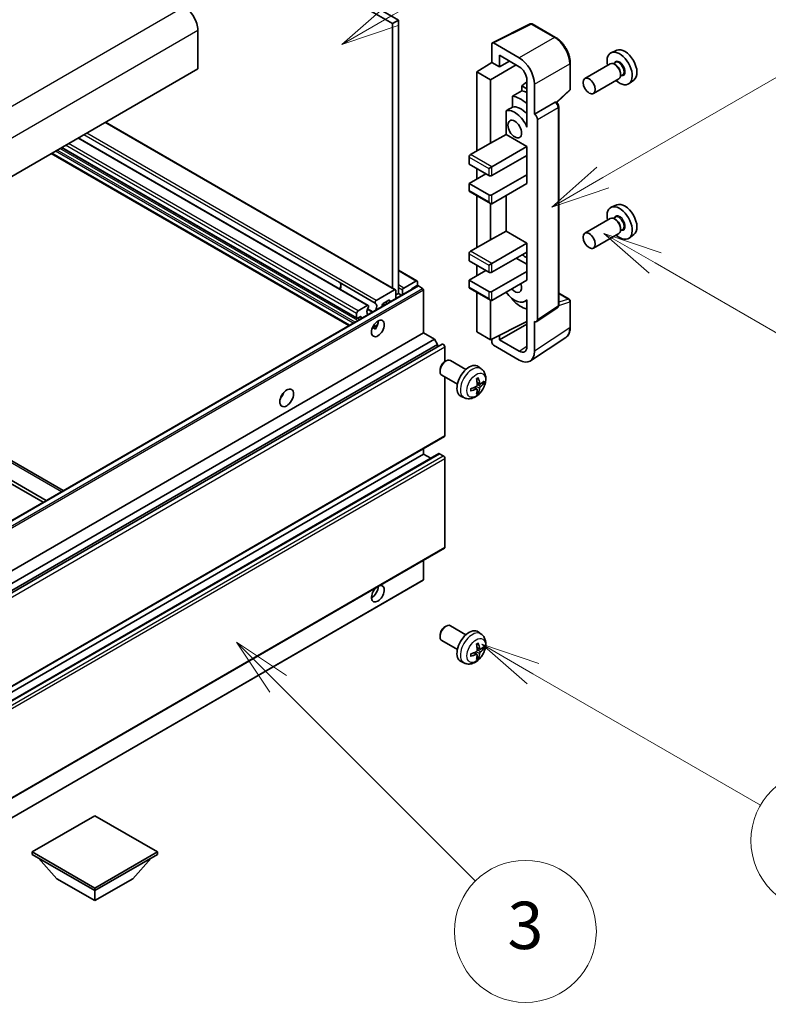
# Model space of a CAD drawing. Units: millimetres. Extents: x 0 to 12582, y 0 to 1686.
# Drawn here: x 694 to 868, y 943 to 1171 of the extents above; entities that cross this region are included whole.
import ezdxf

# ---------------------------------------------------------------- set-up
doc = ezdxf.new("R2010")
doc.units = ezdxf.units.MM
doc.header["$LTSCALE"] = 5.5
for name, color, linetype, lineweight in [('Symbol (TK)', 100, 'Continuous', 18), ('Visible (ISO)', 7, 'Continuous', 35), ('Visible Narrow (ISO)', 7, 'Continuous', 25)]:
    doc.layers.add(name, color=color, linetype=linetype, lineweight=lineweight)
doc.styles.add('Note Text (TK2)', font='txt')

# ---------------------------------------------------------------- blocks, each defined once
blk = doc.blocks.new('バルーン3')
at = {"layer": 'Symbol (TK)', "color": 100}
for p, q in [((167.475, 210.693), (165.31, 211.943)), ((167.725, 211.126), (165.31, 211.943)), ((165.31, 211.943), (167.225, 210.26)), ((167.475, 210.693), (175.503, 206.057))]:
    blk.add_line(p, q, dxfattribs=at)
at = {"layer": 'Symbol (TK)'}
blk.add_circle((178.101, 204.557), 3, dxfattribs=at)
at = {"layer": 'Symbol (TK)', "color": 7, "insert": (178.101, 204.552), "char_height": 2, "attachment_point": 5, "style": 'Note Text (TK2)'}
blk.add_mtext('13', dxfattribs=at)
blk = doc.blocks.new('バルーン4')
at = {"layer": 'Symbol (TK)', "color": 100}
for p, q in [((165.267, 214.302), (175.587, 220.26)), ((165.017, 214.735), (163.102, 213.052)), ((165.267, 214.302), (163.102, 213.052)), ((163.102, 213.052), (165.517, 213.869))]:
    blk.add_line(p, q, dxfattribs=at)
at = {"layer": 'Symbol (TK)'}
blk.add_circle((178.185, 221.76), 3, dxfattribs=at)
at = {"layer": 'Symbol (TK)', "color": 7, "insert": (178.185, 221.754), "char_height": 2, "attachment_point": 5, "style": 'Note Text (TK2)'}
blk.add_mtext('9', dxfattribs=at)
blk = doc.blocks.new('バルーン6')
at = {"layer": 'Symbol (TK)', "color": 100}
for p, q in [((162.311, 193.341), (160.146, 194.591)), ((162.561, 193.774), (160.146, 194.591)), ((160.146, 194.591), (162.061, 192.908)), ((162.311, 193.341), (171.927, 187.789))]:
    blk.add_line(p, q, dxfattribs=at)
at = {"layer": 'Symbol (TK)'}
blk.add_circle((174.525, 186.289), 3, dxfattribs=at)
at = {"layer": 'Symbol (TK)', "color": 7, "insert": (174.525, 186.271), "char_height": 2, "attachment_point": 5, "style": 'Note Text (TK2)'}
blk.add_mtext('12', dxfattribs=at)
blk = doc.blocks.new('バルーン8')
at = {"layer": 'Symbol (TK)', "color": 100}
for p, q in [((151.536, 192.908), (149.768, 194.676)), ((151.89, 193.262), (149.768, 194.676)), ((149.768, 194.676), (151.183, 192.555)), ((151.536, 192.908), (159.877, 184.568))]:
    blk.add_line(p, q, dxfattribs=at)
at = {"layer": 'Symbol (TK)'}
blk.add_circle((161.99, 182.454), 3, dxfattribs=at)
at = {"layer": 'Symbol (TK)', "color": 7, "insert": (161.99, 182.448), "char_height": 2, "attachment_point": 5, "style": 'Note Text (TK2)'}
blk.add_mtext('3', dxfattribs=at)
blk = doc.blocks.new('バルーン9')
at = {"layer": 'Symbol (TK)', "color": 100}
for p, q in [((156.399, 221.174), (166.186, 226.824)), ((156.149, 221.607), (154.234, 219.924)), ((156.399, 221.174), (154.234, 219.924)), ((154.234, 219.924), (156.649, 220.741))]:
    blk.add_line(p, q, dxfattribs=at)
at = {"layer": 'Symbol (TK)'}
blk.add_circle((168.784, 228.324), 3, dxfattribs=at)
at = {"layer": 'Symbol (TK)', "color": 7, "insert": (168.784, 228.307), "char_height": 2, "attachment_point": 5, "style": 'Note Text (TK2)'}
blk.add_mtext('2', dxfattribs=at)
blk = doc.blocks.new('バルーン13')
at = {"layer": 'Symbol (TK)', "color": 100}
for p, q in [((124.29, 182.491), (121.875, 183.138)), ((124.42, 182.974), (121.875, 183.138)), ((121.875, 183.138), (124.161, 182.008)), ((124.29, 182.491), (151.195, 175.282))]:
    blk.add_line(p, q, dxfattribs=at)
at = {"layer": 'Symbol (TK)'}
blk.add_circle((154.082, 174.509), 3, dxfattribs=at)
at = {"layer": 'Symbol (TK)', "color": 7, "insert": (154.082, 174.503), "char_height": 2, "attachment_point": 5, "style": 'Note Text (TK2)'}
blk.add_mtext('16', dxfattribs=at)

msp = doc.modelspace()

# ---------------------------------------------------------------- linework, layer by layer
at = {"layer": 'Visible (ISO)'}
for p, q in [((491.3965, 1337.2195), (780.2496, 1170.45)), ((492.8107, 1338.036), (781.6638, 1171.2665)), ((781.6638, 1171.2665), (780.2496, 1170.45)), ((780.2496, 1170.45), (780.2496, 1109.0215)), ((781.6638, 1171.2665), (781.6638, 1107.7431)), ((803.5197, 1165.9686), (812.3193, 1170.3633)), ((818.212, 1167.2202), (812.7927, 1170.349)), ((734.9948, 1168.8987), (734.9948, 1159.9172)), ((803.4074, 1165.735), (803.4074, 1161.3866)), ((809.7735, 1162.4675), (803.7607, 1165.939)), ((805.1762, 1160.3654), (805.1762, 1163.0793)), ((805.1762, 1163.0793), (809.7713, 1160.4263)), ((832.4349, 1164.2433), (831.1632, 1163.6805)), ((799.8718, 1159.2028), (803.4074, 1161.3866)), ((803.0538, 1157.3657), (809.0632, 1160.8352)), ((803.4074, 1161.3866), (805.1762, 1160.3654)), ((805.1762, 1160.3654), (807.5266, 1161.7223)), ((821.6421, 1155.2254), (821.6421, 1161.2792)), ((830.9321, 1161.0737), (825.0348, 1157.6689)), ((832.1394, 1161.3666), (831.6722, 1161.0968)), ((832.1796, 1160.8317), (831.9321, 1160.9746)), ((734.9948, 1159.9172), (559.9859, 1058.8758)), ((803.0538, 1157.3657), (799.8718, 1159.2028)), ((799.8718, 1159.2028), (799.8718, 1140.8316)), ((833.7894, 1158.5087), (833.3222, 1158.2389)), ((833.3463, 1158.8109), (833.3463, 1158.5251)), ((803.0538, 1142.6687), (803.0538, 1157.3657)), ((811.538, 1156.9108), (810.3718, 1155.9496)), ((811.538, 1155.2763), (810.3718, 1155.9496)), ((810.3718, 1155.9496), (810.3718, 1154.7866)), ((811.538, 1157.3663), (811.538, 1147.5666)), ((813.3069, 1149.4048), (813.3069, 1156.3475)), ((832.9321, 1157.6096), (827.0348, 1154.2048)), ((836.4285, 1157.3262), (835.3053, 1156.5063)), ((808.1764, 1153.5716), (808.1764, 1151.0352)), ((818.4829, 1152.0825), (821.4817, 1154.8585)), ((813.3069, 1149.4048), (818.0957, 1152.1697)), ((818.3338, 1152.1873), (818.325, 1152.1923)), ((818.9371, 1105.0012), (818.9371, 1151.1423)), ((806.7128, 1150.2058), (806.7128, 1144.6387)), ((813.3073, 1149.4046), (813.3069, 1149.4048)), ((780.98, 1108.5998), (713.5452, 1147.5333)), ((811.5376, 1147.5669), (811.538, 1147.5671)), ((811.538, 1147.5666), (811.5376, 1147.5669)), ((811.5376, 1147.5669), (811.5376, 1146.397)), ((814.014, 1101.6393), (814.014, 1148.1806)), ((803.0538, 1142.6687), (806.7128, 1144.6387)), ((806.7128, 1144.6387), (811.5391, 1141.8522)), ((774.6332, 1104.9355), (707.1985, 1143.869)), ((798.4576, 1140.0151), (803.0538, 1142.6687)), ((803.4074, 1137.1574), (811.5391, 1141.8522)), ((811.5391, 1141.8522), (811.5391, 1139.811)), ((770.1512, 1100.2587), (700.9072, 1140.2368)), ((772.0033, 1101.9515), (703.2993, 1141.6178)), ((803.4074, 1135.1161), (811.5391, 1139.811)), ((811.1856, 1139.6069), (811.5376, 1139.4036)), ((811.5376, 1139.8101), (811.5376, 1135.3211)), ((798.1041, 1139.4028), (798.1041, 1137.7698)), ((798.1041, 1137.7698), (802.7003, 1135.1161)), ((802.7003, 1136.7491), (803.4074, 1137.1574)), ((798.1041, 1133.279), (801.9932, 1135.5244)), ((799.8718, 1136.7491), (799.8718, 1134.2997)), ((803.4074, 1130.6254), (811.5391, 1135.3203)), ((811.5376, 1135.3211), (811.5391, 1135.3203)), ((811.5391, 1135.3203), (811.5391, 1133.279)), ((802.7003, 1130.6254), (798.1041, 1133.279)), ((798.1041, 1133.279), (798.1041, 1131.646)), ((803.4074, 1128.5842), (811.5391, 1133.279)), ((798.2076, 1131.4171), (803.0538, 1128.6192)), ((799.8718, 1130.4563), (799.8718, 1118.378)), ((806.7128, 1130.4926), (806.7128, 1122.185)), ((803.0538, 1120.2151), (803.0538, 1128.6192)), ((832.4349, 1128.3175), (831.1632, 1127.7547)), ((830.9321, 1125.1478), (825.0348, 1121.743)), ((832.1394, 1125.4407), (831.6722, 1125.171)), ((832.1796, 1124.9059), (831.9321, 1125.0487)), ((803.0538, 1120.2151), (806.7128, 1122.185)), ((806.7128, 1122.185), (811.5391, 1119.3986)), ((832.9321, 1121.6837), (827.0348, 1118.2789)), ((833.7894, 1122.5829), (833.3222, 1122.3131)), ((833.3463, 1122.885), (833.3463, 1122.5993)), ((836.4285, 1121.4004), (835.3053, 1120.5804)), ((798.4576, 1117.5615), (803.0538, 1120.2151)), ((803.4074, 1114.7037), (811.5391, 1119.3986)), ((811.5391, 1119.3986), (811.5391, 1117.3573)), ((798.1041, 1116.9491), (798.1041, 1115.3161)), ((803.4074, 1112.6625), (811.5391, 1117.3573)), ((811.5376, 1117.3565), (811.5376, 1112.8675)), ((798.1041, 1115.3161), (802.7003, 1112.6625)), ((799.8718, 1114.2955), (799.8718, 1111.846)), ((802.7003, 1114.2955), (803.4074, 1114.7037)), ((809.0642, 1115.9285), (811.5376, 1114.5005)), ((785.9797, 1110.646), (781.6638, 1113.1378)), ((798.1041, 1110.8254), (801.9932, 1113.0707)), ((803.4074, 1108.1718), (811.5391, 1112.8666)), ((811.5376, 1112.8675), (811.5391, 1112.8666)), ((811.5391, 1112.8666), (811.5391, 1110.8254)), ((767.9214, 1110.3224), (776.2653, 1105.5051)), ((782.9013, 1108.9883), (785.7297, 1110.6213)), ((786.0833, 1110.4171), (786.0833, 1109.8456)), ((802.7003, 1108.1718), (798.1041, 1110.8254)), ((798.1041, 1110.8254), (798.1041, 1109.1924)), ((803.4074, 1106.1305), (811.5391, 1110.8254)), ((611.1365, 1008.4516), (786.1454, 1109.493)), ((776.5201, 1106.1206), (780.78, 1108.58)), ((781.0628, 1108.4167), (781.0628, 1106.5586)), ((781.6638, 1107.7431), (781.0628, 1107.3961)), ((782.3892, 1107.3243), (781.6638, 1107.7431)), ((782.6184, 1107.4567), (782.6184, 1108.4984)), ((785.8711, 1109.4782), (784.8812, 1108.9066)), ((785.0226, 1108.8448), (784.8983, 1108.9165)), ((787.2853, 1108.9066), (786.2954, 1109.4782)), ((787.4975, 1098.5779), (787.4975, 1108.5392)), ((798.2076, 1108.9635), (803.0538, 1106.1655)), ((799.8718, 1108.0027), (799.8718, 1098.7821)), ((818.9371, 1107.81), (821.3921, 1106.3926)), ((778.48, 1105.0674), (778.0164, 1105.335)), ((779.4365, 1106.1713), (778.093, 1105.3957)), ((779.6486, 1105.7421), (779.6486, 1106.0489)), ((803.0538, 1096.9449), (803.0538, 1106.1655)), ((808.1764, 1106.4884), (808.1764, 1106.2549)), ((811.5376, 1106.1562), (811.0857, 1105.8953)), ((811.5376, 1106.2824), (811.5376, 1105.1125)), ((811.5376, 1105.1125), (811.538, 1105.1123)), ((811.538, 1105.1123), (811.538, 1095.3126)), ((821.6421, 1099.9058), (821.6421, 1105.9596)), ((771.9411, 1102.0889), (771.9411, 1103.0687)), ((772.2947, 1103.681), (774.4332, 1104.9157)), ((775.7083, 1103.4671), (774.4828, 1104.1747)), ((774.4828, 1102.8562), (774.5664, 1102.8079)), ((777.8808, 1105.0282), (777.8808, 1104.7215)), ((813.8242, 1101.1923), (818.6179, 1104.3605)), ((634.4946, 1101.8934), (703.7386, 1061.9154)), ((772.7897, 1102.3338), (772.1533, 1101.9664)), ((773.0018, 1101.9045), (773.0018, 1102.2113)), ((803.0538, 1096.9449), (811.538, 1101.1822)), ((805.1762, 1096.9456), (811.538, 1100.6185)), ((813.3069, 1094.2888), (813.3069, 1101.2315)), ((813.3069, 1101.2315), (813.3073, 1101.2313)), ((612.4886, 997.5365), (787.4975, 1098.5779)), ((699.0566, 1059.2123), (629.8127, 1099.1903)), ((699.7637, 1059.6205), (630.5198, 1099.5985)), ((775.615, 1099.739), (776.8095, 1100.4287)), ((775.8025, 1099.7459), (776.2975, 1099.4601)), ((790.0784, 1097.0878), (787.4975, 1098.5779)), ((799.8718, 1098.7821), (803.0538, 1096.9449)), ((615.0695, 996.0464), (790.0784, 1097.0878)), ((790.7855, 1095.8631), (790.0784, 1097.0878)), ((803.4074, 1097.1215), (803.4074, 1096.3323)), ((805.1762, 1096.9456), (805.1762, 1098.0049)), ((809.7713, 1094.2926), (805.1762, 1096.9456)), ((812.3579, 1092.0538), (820.5636, 1097.4772)), ((615.7766, 994.8216), (790.7855, 1095.8631)), ((616.8347, 994.9076), (791.8437, 1095.9491)), ((790.7855, 1095.3382), (790.7855, 1095.8631)), ((792.4472, 1091.8995), (792.4472, 1095.3119)), ((803.7607, 1095.7203), (809.7735, 1092.2488)), ((792.4475, 1091.8996), (792.7513, 1092.0749)), ((797.372, 1090.0831), (793.7509, 1092.1738)), ((791.3367, 1089.9756), (791.3367, 1089.6249)), ((800.9237, 1090.2264), (800.224, 1090.7371)), ((795.372, 1086.619), (791.7509, 1088.7097)), ((792.4472, 1074.6954), (792.4472, 1088.3077)), ((800.6243, 1086.6899), (799.9568, 1086.9852)), ((801.1108, 1086.9553), (801.4266, 1086.8785)), ((799.9368, 1085.4992), (799.3473, 1085.9295)), ((800.1746, 1084.71), (799.9502, 1084.9451)), ((797.0238, 1083.4716), (796.2316, 1083.8222)), ((617.3347, 973.4251), (792.3437, 1074.4665)), ((787.4975, 1070.4088), (787.4975, 1071.6686)), ((612.4886, 969.3673), (787.4975, 1070.4088)), ((616.0862, 969.4639), (791.0951, 1070.5053)), ((789.2127, 1069.4185), (787.4975, 1070.4088)), ((792.0937, 1070.0005), (791.2451, 1070.4904)), ((792.4472, 1048.7716), (792.4472, 1069.3882)), ((630.5905, 955.1545), (792.3437, 1048.5427)), ((787.4975, 1041.2599), (787.4975, 1045.7448)), ((630.5905, 950.5681), (787.4353, 1041.1225)), ((792.4475, 1030.2541), (792.7513, 1030.4294)), ((797.372, 1028.4377), (793.7509, 1030.5283)), ((791.3367, 1028.3301), (791.3367, 1027.9794)), ((800.9237, 1028.5809), (800.224, 1029.0916)), ((795.372, 1024.9736), (791.7509, 1027.0642)), ((800.6243, 1025.0444), (799.9568, 1025.3398)), ((801.1108, 1025.3098), (801.4266, 1025.233)), ((799.9368, 1023.8537), (799.3473, 1024.284)), ((800.1746, 1023.0645), (799.9502, 1023.2996)), ((797.0238, 1021.8261), (796.2316, 1022.1767)), ((711.0592, 986.3505), (696.4928, 977.9406)), ((725.6256, 977.9406), (711.0592, 986.3505)), ((696.4928, 977.9406), (696.4928, 977.369)), ((696.4928, 977.9406), (711.0592, 969.5306)), ((696.4928, 977.369), (711.0592, 968.9591)), ((711.0592, 969.5306), (725.6256, 977.9406)), ((711.0592, 968.9591), (725.6256, 977.369)), ((725.6256, 977.9406), (725.6256, 977.369)), ((702.2204, 971.7352), (697.9493, 976.5281)), ((719.8981, 971.7352), (724.1692, 976.5281)), ((702.2204, 971.7352), (711.0592, 966.6321)), ((711.0592, 966.6321), (719.8981, 971.7352)), ((711.0592, 969.5306), (711.0592, 968.9591)), ((711.0592, 966.6321), (711.0592, 968.9591))]:
    msp.add_line(p, q, dxfattribs=at)
for centre, start, end in [((812.5427, 1169.916), 60, 116.538708), ((821.1421, 1155.2254), 312.789481, 0), ((821.1421, 1105.9596), 0, 60)]:
    msp.add_arc(centre, 0.5, start, end, dxfattribs=at)
for centre, major_axis, ratio, start_param, end_param in [((731.8128, 1170.7358), (2.25, -3.8971), 0.57735027, 0.78539816, 2.35619449), ((803.7612, 1165.5303), (-0.2503, 0.4335), 0.5766475, 5.49839613, 7.06797448), ((834.3079, 1160.7133), (-2.0006, 3.4652), 0.57735027, 3.20349601, 6.22128195), ((809.7692, 1158.3851), (2.5, -4.3301), 0.5780539, 0.78600715, 2.3555855), ((833.1059, 1160.0193), (2.075, -3.594), 0.57735027, 5.21524242, 10.49272085), ((809.7692, 1158.3851), (1.25, -2.1651), 0.5780539, 0.78600715, 2.3555855), ((831.9321, 1159.3416), (-1, 1.7321), 0.57735027, 3.14159265, 6.28318531), ((832.1796, 1159.4845), (0.825, -1.4289), 0.57735027, 0.78539816, 2.35619449), ((865.9218, 1178.9656), (-157.1491, -84.7069), 0.03019869, 5.05735747, 5.07233245), ((810.1249, 1146.7512), (3.75, -6.4952), 0.57735027, 2.0864725, 2.73241428), ((812.2462, 1147.976), (-3.75, 6.4952), 0.57735027, 5.63172375, 5.85903195), ((865.9218, 1178.9656), (-99.5278, -53.6477), 0.03019869, 5.31498469, 5.33315467), ((810.1249, 1146.7512), (-2.375, 4.1136), 0.57735027, 5.06353528, 6.11665917), ((818.0838, 1151.7543), (-0.2373, -0.4403), 0.55686057, 3.12531633, 3.87580791), ((808.7107, 1145.9347), (-2.375, 4.1136), 0.57735027, 4.49744439, 6.13482916), ((813.3064, 1148.5881), (0.5, -0.866), 0.5780539, 0.78600715, 2.3555855), ((798.4576, 1139.6069), (-0.25, -0.433), 0.57735027, 3.92699082, 5.49778714), ((803.0538, 1135.3203), (0.5, 0), 0.57735027, 3.92699082, 5.49778714), ((798.4576, 1131.8502), (-0.25, -0.433), 0.57735027, 5.49778714, 6.28318531), ((803.0538, 1130.8295), (-0.5, 0), 0.57735027, 0.78539816, 2.35619449), ((803.0538, 1129.1965), (-0.3536, 0.6124), 0.57735027, 1.57079633, 3.14159265), ((833.1059, 1124.0934), (2.075, -3.594), 0.57735027, 5.21524242, 10.49272085), ((834.3079, 1124.7875), (-2.0006, 3.4652), 0.57735027, 3.20349601, 6.22128195), ((831.9321, 1123.4158), (-1, 1.7321), 0.57735027, 3.14159265, 6.28318531), ((832.1796, 1123.5586), (0.825, -1.4289), 0.57735027, 0.78539816, 2.35619449), ((798.4576, 1117.1532), (-0.25, -0.433), 0.57735027, 3.92699082, 5.49778714), ((810.1249, 1110.8254), (3.75, -6.4952), 0.57735027, 2.08655682, 2.29157027), ((803.0538, 1112.8666), (0.5, 0), 0.57735027, 3.92699082, 5.49778714), ((768.1762, 1110.6113), (-0.2, -0.3464), 0.57735027, 5.9469406, 6.23875185), ((767.1328, 1108.9066), (0.8105, 1.4038), 0.57735027, 4.90554484, 6.25656891), ((767.1328, 1108.9066), (0.8, 1.3856), 0.57735027, 4.90811266, 6.23875185), ((785.7297, 1110.213), (0.25, 0.433), 0.57735027, 5.49778714, 7.06858347), ((785.8711, 1109.7231), (-0.15, -0.2598), 0.57735027, 0.78539816, 2.35619449), ((808.7107, 1110.0089), (1.125, -1.9486), 0.57735027, 5.03207624, 7.53429437), ((780.78, 1108.2534), (0.2, 0.3464), 0.57735027, 5.49778714, 7.06858347), ((782.9013, 1108.6617), (0.2, 0.3464), 0.57735027, 0.78539816, 2.35619449), ((784.8812, 1108.6617), (-0.15, -0.2598), 0.57735027, 3.92699082, 5.07070856), ((786.2954, 1109.2332), (-0.15, 0.2598), 0.57735027, 5.49778714, 6.28318531), ((787.2853, 1108.6617), (-0.15, 0.2598), 0.57735027, 3.92699082, 5.49778714), ((798.4576, 1109.3965), (-0.25, -0.433), 0.57735027, 5.49778714, 6.28318531), ((803.0538, 1108.3759), (-0.5, 0), 0.57735027, 0.78539816, 2.35619449), ((808.7107, 1110.0089), (2.375, -4.1136), 0.57735027, 4.86180895, 6.4981299), ((776.5201, 1105.794), (-0.2, -0.3464), 0.57735027, 3.92699082, 5.9469406), ((775.4767, 1104.0893), (0.8105, 1.4038), 0.57735027, 4.88995479, 6.30980171), ((778.093, 1105.1507), (-0.15, -0.2598), 0.57735027, 3.92699082, 5.49778714), ((779.4365, 1105.9264), (0.15, 0.2598), 0.57735027, 5.49778714, 7.06858347), ((803.0538, 1106.7429), (-0.3536, 0.6124), 0.57735027, 1.57079633, 3.14159265), ((810.1249, 1110.8254), (-3.75, 6.4952), 0.57735027, 1.9799747, 2.62591648), ((772.2947, 1103.2728), (0.25, 0.433), 0.57735027, 0.78539816, 2.35619449), ((775.4767, 1104.0893), (-0.8105, -1.4038), 0.57735027, 4.68577258, 6.1056195), ((774.4332, 1104.5891), (0.2, 0.3464), 0.57735027, 5.04863368, 7.06858347), ((772.1533, 1102.2113), (-0.15, -0.2598), 0.57735027, 5.49778714, 7.06858347), ((772.7897, 1102.0889), (0.15, 0.2598), 0.57735027, 5.49778714, 7.06858347), ((775.4767, 1100.415), (1.05, 1.8187), 0.57735027, 4.51267636, 5.54433963), ((813.3064, 1102.0488), (0.5006, -0.8671), 0.5766475, 5.49839613, 7.06797448), ((792.0937, 1095.5161), (-0.25, 0.433), 0.57735027, 3.92699082, 6.28318531), ((803.7612, 1096.1286), (-0.25, 0.433), 0.5780539, 0.78600715, 2.3555855), ((809.7692, 1096.3363), (1.2515, -2.1677), 0.5766475, 5.49839613, 7.06797448), ((809.7692, 1096.3363), (2.503, -4.3354), 0.5766475, 5.49839613, 7.06797448), ((792.7509, 1090.4417), (-1, -1.7321), 0.57735027, 3.14159265, 6.28318531), ((792.4472, 1090.6171), (-0.7853, -1.3602), 0.57735027, 3.92675802, 5.49801994), ((798.1041, 1087.3511), (-2, -3.4641), 0.57735027, 3.0796893, 6.34508866), ((795.8073, 1088.7853), (2.5666, -5.9702), 0.55353421, 0.95931878, 1.19830308), ((795.6098, 1088.6713), (-3.9094, 5.191), 0.59526289, 3.96282307, 4.20180736), ((795.7035, 1088.6172), (-6.4957, -0.1911), 0.49462411, 2.44776077, 2.68674507), ((795.7035, 1088.8452), (6.4948, -0.2196), 0.65417299, 5.62601221, 5.86499651), ((753.5564, 1084.6975), (1.125, 1.9486), 0.57735027, 4.37255207, 5.05222589), ((795.7136, 1088.6231), (-6.4536, -0.7624), 0.55353421, 1.94328958, 2.18227387), ((795.7136, 1088.8511), (6.4503, -0.7902), 0.59526289, 5.2229706, 5.46195489), ((795.8073, 1088.797), (3.0824, -5.721), 0.49462411, 0.45484759, 0.69383188), ((795.6098, 1088.683), (-3.4375, 5.5149), 0.65417299, 3.55978145, 3.79876575), ((792.0937, 1074.8995), (0.25, -0.433), 0.57735027, 0, 0.78539816), ((791.2451, 1070.2455), (-0.15, 0.2598), 0.57735027, 5.49778714, 6.28318531), ((792.0937, 1069.5923), (-0.25, 0.433), 0.57735027, 3.92699082, 5.49778714), ((792.0937, 1048.9758), (0.25, -0.433), 0.57735027, 0, 0.78539816), ((787.2853, 1041.3823), (0.15, -0.2598), 0.57735027, 0, 0.78539816), ((776.8909, 1037.9531), (1.05, 1.8187), 0.57735027, 1.019141, 6.83484064), ((775.4767, 1038.7696), (1.05, 1.8187), 0.57735027, 3.88043833, 5.51821391), ((792.7509, 1028.7962), (-1, -1.7321), 0.57735027, 3.14159264, 6.28318531), ((792.4472, 1028.9716), (-0.7853, -1.3602), 0.57735027, 3.92675802, 5.49801994), ((798.1041, 1025.7056), (-2, -3.4641), 0.57735027, 3.0796893, 6.34508866), ((795.8073, 1027.1398), (2.5666, -5.9702), 0.55353421, 0.95931878, 1.19830308), ((795.6098, 1027.0258), (-3.9094, 5.191), 0.59526289, 3.96282307, 4.20180736), ((795.7035, 1026.9717), (-6.4957, -0.1911), 0.49462411, 2.44776077, 2.68674507), ((795.7035, 1027.1997), (6.4948, -0.2196), 0.65417299, 5.62601221, 5.86499651), ((795.7136, 1026.9776), (-6.4536, -0.7624), 0.55353421, 1.94328958, 2.18227387), ((795.7136, 1027.2056), (6.4503, -0.7902), 0.59526289, 5.2229706, 5.46195489), ((795.8073, 1027.1515), (3.0824, -5.721), 0.49462411, 0.45484759, 0.69383188), ((795.6098, 1027.0375), (-3.4375, 5.5149), 0.65417299, 3.55978145, 3.79876575)]:
    msp.add_ellipse(centre, major_axis=major_axis, ratio=ratio, start_param=start_param, end_param=end_param, dxfattribs=at)
for centre, major_axis in [((826.0348, 1155.9368), (1, -1.7321)), ((808.7107, 1145.9347), (-1.125, 1.9486)), ((826.0348, 1120.011), (1, -1.7321)), ((776.8909, 1099.5985), (1.05, 1.8187)), ((755.6777, 1083.4727), (1.125, 1.9486))]:
    msp.add_ellipse(centre, major_axis=major_axis, ratio=0.57735027, dxfattribs=at)
for points, knots in [([(821.6421, 1161.2792), (821.6421, 1161.4942), (821.6275, 1161.715), (821.5704, 1162.1639), (821.528, 1162.392), (821.4169, 1162.8513), (821.3482, 1163.0823), (821.1863, 1163.5427), (821.0932, 1163.7719), (820.8846, 1164.2239), (820.7692, 1164.4466), (820.5186, 1164.8806), (820.3835, 1165.0919), (820.0964, 1165.4985), (819.9444, 1165.6938), (819.6266, 1166.0641), (819.4609, 1166.2392), (819.1188, 1166.565), (818.9424, 1166.7158), (818.5821, 1166.9897), (818.3982, 1167.1127), (818.212, 1167.2202)], [-0.78478918, -0.78478918, -0.78478918, -0.78478918, -0.62783134, -0.62783134, -0.47087351, -0.47087351, -0.31391567, -0.31391567, -0.15695784, -0.15695784, 0, 0, 0.15695784, 0.15695784, 0.31391567, 0.31391567, 0.47087351, 0.47087351, 0.62783134, 0.62783134, 0.78478918, 0.78478918, 0.78478918, 0.78478918]), ([(818.9371, 1151.1423), (818.9371, 1151.2303), (818.9255, 1151.3147), (818.8861, 1151.4773), (818.8583, 1151.5556), (818.789, 1151.7056), (818.7476, 1151.7774), (818.6523, 1151.9124), (818.5984, 1151.9756), (818.4772, 1152.091), (818.41, 1152.1433), (818.3338, 1152.1873)], [-0.78478918, -0.78478918, -0.78478918, -0.78478918, -0.47087351, -0.47087351, -0.15695784, -0.15695784, 0.15695784, 0.15695784, 0.47087351, 0.47087351, 0.78478918, 0.78478918, 0.78478918, 0.78478918]), ([(818.6179, 1104.3605), (818.666, 1104.3923), (818.7095, 1104.4303), (818.7839, 1104.5127), (818.8148, 1104.5571), (818.8646, 1104.6474), (818.8836, 1104.6932), (818.9123, 1104.7838), (818.922, 1104.8285), (818.9344, 1104.9161), (818.9371, 1104.9591), (818.9371, 1105.0012)], [0.03486413, 0.03486413, 0.03486413, 0.03486413, 0.184849139, 0.184849139, 0.334834148, 0.334834148, 0.484819157, 0.484819157, 0.634804167, 0.634804167, 0.784789176, 0.784789176, 0.784789176, 0.784789176]), ([(775.6128, 1099.7335), (775.6219, 1099.7375), (775.6309, 1099.7411), (775.667, 1099.7543), (775.6973, 1099.7618), (775.7545, 1099.7638), (775.7813, 1099.7581), (775.8025, 1099.7459)], [-0.0208094325, -0.0208094325, -0.0208094325, -0.0208094325, -0.0179856969, -0.0179856969, -0.0089928485, -0.0089928485, 0, 0, 0, 0]), ([(820.5636, 1097.4772), (820.7082, 1097.5727), (820.8404, 1097.6872), (821.0745, 1097.9469), (821.1765, 1098.092), (821.3494, 1098.4052), (821.4204, 1098.5735), (821.5327, 1098.9278), (821.574, 1099.1139), (821.6287, 1099.5002), (821.6421, 1099.7003), (821.6421, 1099.9058)], [0.03486413, 0.03486413, 0.03486413, 0.03486413, 0.184849139, 0.184849139, 0.334834148, 0.334834148, 0.484819157, 0.484819157, 0.634804167, 0.634804167, 0.784789176, 0.784789176, 0.784789176, 0.784789176]), ([(800.9237, 1090.2264), (801.1494, 1090.0616), (801.3412, 1089.859), (801.6612, 1089.3961), (801.7789, 1089.1332), (801.9564, 1088.5386), (801.9931, 1088.2069), (801.9859, 1087.4739), (801.9181, 1087.0749), (801.6857, 1086.2819), (801.5155, 1085.8891), (801.0941, 1085.1551), (800.8442, 1084.8137), (800.2679, 1084.1998), (799.9415, 1083.9272), (799.2175, 1083.5045), (798.8214, 1083.3458), (798.0472, 1083.2442), (797.6917, 1083.258), (797.2338, 1083.3876), (797.1274, 1083.4257), (797.0238, 1083.4716)], [5.5596905, 5.5596905, 5.5596905, 5.5596905, 5.76465035, 5.76465035, 5.99724023, 5.99724023, 6.29459763, 6.29459763, 6.66985758, 6.66985758, 7.06428247, 7.06428247, 7.45411883, 7.45411883, 7.84838663, 7.84838663, 8.22269251, 8.22269251, 8.4943548, 8.4943548, 8.57747644, 8.57747644, 8.57747644, 8.57747644]), ([(799.8332, 1087.8643), (799.8484, 1087.8751), (799.8636, 1087.8856), (799.9053, 1087.9136), (799.9317, 1087.9305), (799.9846, 1087.9627), (800.011, 1087.9779), (800.0636, 1088.0066), (800.0898, 1088.02), (800.1419, 1088.0452), (800.1678, 1088.0569), (800.1935, 1088.0676)], [4.599557922, 4.599557922, 4.599557922, 4.599557922, 4.630897721, 4.630897721, 4.685414191, 4.685414191, 4.739930661, 4.739930661, 4.794447131, 4.794447131, 4.848963601, 4.848963601, 4.848963601, 4.848963601]), ([(800.2162, 1088.1649), (800.2204, 1088.1523), (800.2231, 1088.1385), (800.2242, 1088.1151), (800.2221, 1088.1017), (800.214, 1088.0832), (800.2066, 1088.0748), (800.197, 1088.0692), (800.1953, 1088.0684), (800.1935, 1088.0677)], [0.0145600729, 0.0145600729, 0.0145600729, 0.0145600729, 0.0187226824, 0.0187226824, 0.0234298311, 0.0234298311, 0.0280690561, 0.0280690561, 0.028985175, 0.028985175, 0.028985175, 0.028985175]), ([(800.7578, 1086.7095), (800.7317, 1086.6929), (800.7033, 1086.6823), (800.6502, 1086.6791), (800.6255, 1086.6865), (800.5855, 1086.7144), (800.5675, 1086.7369), (800.5455, 1086.7872), (800.5389, 1086.8119), (800.5353, 1086.838)], [0, 0, 0, 0, 0.0124997785, 0.0124997785, 0.0249995571, 0.0249995571, 0.0375236714, 0.0375236714, 0.0466766062, 0.0466766062, 0.0466766062, 0.0466766062]), ([(801.5803, 1086.9192), (801.5741, 1086.9108), (801.5647, 1086.9022), (801.5438, 1086.889), (801.5282, 1086.8824), (801.4994, 1086.8751), (801.4812, 1086.8731), (801.4533, 1086.8737), (801.439, 1086.8755), (801.4266, 1086.8785)], [0.0145600729, 0.0145600729, 0.0145600729, 0.0145600729, 0.0187226824, 0.0187226824, 0.0234298311, 0.0234298311, 0.0280690561, 0.0280690561, 0.0318102328, 0.0318102328, 0.0318102328, 0.0318102328]), ([(798.5282, 1085.1833), (798.5285, 1085.1814), (798.5286, 1085.1795), (798.5286, 1085.1684), (798.525, 1085.1578), (798.513, 1085.1416), (798.5025, 1085.1331), (798.4817, 1085.1222), (798.4684, 1085.1177), (798.4554, 1085.115)], [0.0455535579, 0.0455535579, 0.0455535579, 0.0455535579, 0.0464696768, 0.0464696768, 0.0511089018, 0.0511089018, 0.0558160505, 0.0558160505, 0.05997866, 0.05997866, 0.05997866, 0.05997866]), ([(798.5283, 1085.1833), (798.5247, 1085.211), (798.5219, 1085.2393), (798.5176, 1085.297), (798.5162, 1085.3264), (798.5147, 1085.3863), (798.5147, 1085.4167), (798.5161, 1085.4786), (798.5176, 1085.51), (798.521, 1085.5601), (798.5225, 1085.5785), (798.5242, 1085.5971)], [3.005018033, 3.005018033, 3.005018033, 3.005018033, 3.059534503, 3.059534503, 3.114050973, 3.114050973, 3.168567443, 3.168567443, 3.223083913, 3.223083913, 3.254423712, 3.254423712, 3.254423712, 3.254423712]), ([(799.9866, 1086.5212), (799.9879, 1086.4846), (799.9829, 1086.443), (799.9591, 1086.3604), (799.9403, 1086.3194), (799.8961, 1086.2488), (799.8677, 1086.2144), (799.8131, 1086.1658), (799.7884, 1086.1487), (799.764, 1086.1357)], [0, 0, 0, 0, 0.0125039067, 0.0125039067, 0.0250078135, 0.0250078135, 0.0375277995, 0.0375277995, 0.0466766392, 0.0466766392, 0.0466766392, 0.0466766392]), ([(799.764, 1085.5022), (799.7964, 1085.5153), (799.8299, 1085.5228), (799.8896, 1085.5222), (799.9156, 1085.5141), (799.9547, 1085.4867), (799.9703, 1085.4655), (799.9851, 1085.4194), (799.9876, 1085.3971), (799.9866, 1085.3737)], [0, 0, 0, 0, 0.0124997785, 0.0124997785, 0.0249995571, 0.0249995571, 0.0375236714, 0.0375236714, 0.0466766062, 0.0466766062, 0.0466766062, 0.0466766062]), ([(800.1746, 1084.71), (800.1835, 1084.7008), (800.1921, 1084.6893), (800.2066, 1084.6654), (800.214, 1084.6486), (800.2221, 1084.6201), (800.2242, 1084.6033), (800.2231, 1084.5785), (800.2204, 1084.5661), (800.2162, 1084.5566)], [0.0427285001, 0.0427285001, 0.0427285001, 0.0427285001, 0.0464696768, 0.0464696768, 0.0511089018, 0.0511089018, 0.0558160505, 0.0558160505, 0.05997866, 0.05997866, 0.05997866, 0.05997866]), ([(800.5353, 1085.6905), (800.5401, 1085.7235), (800.5504, 1085.7622), (800.5807, 1085.841), (800.6008, 1085.8811), (800.6441, 1085.9523), (800.6702, 1085.9881), (800.7175, 1086.0408), (800.7381, 1086.0603), (800.7578, 1086.076)], [0, 0, 0, 0, 0.0125039067, 0.0125039067, 0.0250078135, 0.0250078135, 0.0375277995, 0.0375277995, 0.0466766392, 0.0466766392, 0.0466766392, 0.0466766392]), ([(800.9237, 1028.5809), (801.1494, 1028.4161), (801.3412, 1028.2135), (801.6612, 1027.7506), (801.7789, 1027.4877), (801.9564, 1026.8931), (801.9931, 1026.5614), (801.9859, 1025.8284), (801.9181, 1025.4294), (801.6857, 1024.6364), (801.5155, 1024.2436), (801.0941, 1023.5096), (800.8442, 1023.1682), (800.2679, 1022.5543), (799.9415, 1022.2817), (799.2175, 1021.859), (798.8214, 1021.7003), (798.0472, 1021.5987), (797.6917, 1021.6125), (797.2338, 1021.7421), (797.1274, 1021.7803), (797.0238, 1021.8261)], [5.5596905, 5.5596905, 5.5596905, 5.5596905, 5.76465035, 5.76465035, 5.99724023, 5.99724023, 6.29459763, 6.29459763, 6.66985758, 6.66985758, 7.06428247, 7.06428247, 7.45411883, 7.45411883, 7.84838663, 7.84838663, 8.22269251, 8.22269251, 8.4943548, 8.4943548, 8.57747644, 8.57747644, 8.57747644, 8.57747644]), ([(799.8332, 1026.2188), (799.8484, 1026.2296), (799.8636, 1026.2401), (799.9053, 1026.2681), (799.9317, 1026.285), (799.9846, 1026.3172), (800.011, 1026.3324), (800.0636, 1026.3611), (800.0898, 1026.3746), (800.1419, 1026.3997), (800.1678, 1026.4114), (800.1935, 1026.4221)], [4.599557922, 4.599557922, 4.599557922, 4.599557922, 4.630897721, 4.630897721, 4.685414191, 4.685414191, 4.739930661, 4.739930661, 4.794447131, 4.794447131, 4.848963601, 4.848963601, 4.848963601, 4.848963601]), ([(800.2162, 1026.5194), (800.2204, 1026.5068), (800.2231, 1026.493), (800.2242, 1026.4696), (800.2221, 1026.4562), (800.214, 1026.4377), (800.2066, 1026.4293), (800.197, 1026.4237), (800.1953, 1026.4229), (800.1935, 1026.4222)], [0.0145600729, 0.0145600729, 0.0145600729, 0.0145600729, 0.0187226824, 0.0187226824, 0.0234298311, 0.0234298311, 0.0280690561, 0.0280690561, 0.028985175, 0.028985175, 0.028985175, 0.028985175]), ([(800.7578, 1025.064), (800.7317, 1025.0474), (800.7033, 1025.0368), (800.6502, 1025.0336), (800.6255, 1025.041), (800.5855, 1025.0689), (800.5675, 1025.0914), (800.5455, 1025.1417), (800.5389, 1025.1664), (800.5353, 1025.1925)], [0, 0, 0, 0, 0.0124997785, 0.0124997785, 0.0249995571, 0.0249995571, 0.0375236714, 0.0375236714, 0.0466766062, 0.0466766062, 0.0466766062, 0.0466766062]), ([(801.5803, 1025.2737), (801.5741, 1025.2653), (801.5647, 1025.2568), (801.5438, 1025.2435), (801.5282, 1025.2369), (801.4994, 1025.2296), (801.4812, 1025.2276), (801.4533, 1025.2282), (801.439, 1025.23), (801.4266, 1025.233)], [0.0145600729, 0.0145600729, 0.0145600729, 0.0145600729, 0.0187226824, 0.0187226824, 0.0234298311, 0.0234298311, 0.0280690561, 0.0280690561, 0.0318102328, 0.0318102328, 0.0318102328, 0.0318102328]), ([(798.5282, 1023.5378), (798.5285, 1023.5359), (798.5286, 1023.534), (798.5286, 1023.5229), (798.525, 1023.5123), (798.513, 1023.4961), (798.5025, 1023.4876), (798.4817, 1023.4768), (798.4684, 1023.4722), (798.4554, 1023.4695)], [0.0455535579, 0.0455535579, 0.0455535579, 0.0455535579, 0.0464696768, 0.0464696768, 0.0511089018, 0.0511089018, 0.0558160505, 0.0558160505, 0.05997866, 0.05997866, 0.05997866, 0.05997866]), ([(798.5283, 1023.5378), (798.5247, 1023.5655), (798.5219, 1023.5938), (798.5176, 1023.6515), (798.5162, 1023.6809), (798.5147, 1023.7408), (798.5147, 1023.7712), (798.5161, 1023.8331), (798.5176, 1023.8645), (798.521, 1023.9146), (798.5225, 1023.933), (798.5242, 1023.9516)], [3.005018033, 3.005018033, 3.005018033, 3.005018033, 3.059534503, 3.059534503, 3.114050973, 3.114050973, 3.168567443, 3.168567443, 3.223083913, 3.223083913, 3.254423712, 3.254423712, 3.254423712, 3.254423712]), ([(799.9866, 1024.8757), (799.9879, 1024.8391), (799.9829, 1024.7975), (799.9591, 1024.7149), (799.9403, 1024.6739), (799.8961, 1024.6033), (799.8677, 1024.5689), (799.8131, 1024.5204), (799.7884, 1024.5032), (799.764, 1024.4902)], [0, 0, 0, 0, 0.0125039067, 0.0125039067, 0.0250078135, 0.0250078135, 0.0375277995, 0.0375277995, 0.0466766392, 0.0466766392, 0.0466766392, 0.0466766392]), ([(799.764, 1023.8567), (799.7964, 1023.8698), (799.8299, 1023.8773), (799.8896, 1023.8767), (799.9156, 1023.8686), (799.9547, 1023.8412), (799.9703, 1023.82), (799.9851, 1023.7739), (799.9876, 1023.7516), (799.9866, 1023.7282)], [0, 0, 0, 0, 0.0124997785, 0.0124997785, 0.0249995571, 0.0249995571, 0.0375236714, 0.0375236714, 0.0466766062, 0.0466766062, 0.0466766062, 0.0466766062]), ([(800.1746, 1023.0645), (800.1835, 1023.0553), (800.1921, 1023.0438), (800.2066, 1023.0199), (800.214, 1023.0031), (800.2221, 1022.9746), (800.2242, 1022.9578), (800.2231, 1022.9331), (800.2204, 1022.9206), (800.2162, 1022.9111)], [0.0427285001, 0.0427285001, 0.0427285001, 0.0427285001, 0.0464696768, 0.0464696768, 0.0511089018, 0.0511089018, 0.0558160505, 0.0558160505, 0.05997866, 0.05997866, 0.05997866, 0.05997866]), ([(800.5353, 1024.045), (800.5401, 1024.078), (800.5504, 1024.1167), (800.5807, 1024.1955), (800.6008, 1024.2356), (800.6441, 1024.3068), (800.6702, 1024.3426), (800.7175, 1024.3953), (800.7381, 1024.4148), (800.7578, 1024.4305)], [0, 0, 0, 0, 0.0125039067, 0.0125039067, 0.0250078135, 0.0250078135, 0.0375277995, 0.0375277995, 0.0466766392, 0.0466766392, 0.0466766392, 0.0466766392])]:
    msp.add_open_spline(points, degree=3, knots=knots, dxfattribs=at)
at = {"layer": 'Visible Narrow (ISO)'}
for p, q in [((555.3897, 1072.5521), (731.8128, 1174.41)), ((803.7607, 1165.939), (812.5551, 1170.3311)), ((812.5551, 1170.3311), (817.9744, 1167.2023)), ((558.5717, 1067.0407), (734.9948, 1168.8987)), ((817.9744, 1167.2023), (809.7735, 1162.4675)), ((813.3069, 1156.3475), (821.5078, 1161.0823)), ((821.5078, 1161.0823), (821.5078, 1155.0285)), ((821.5078, 1155.0285), (818.3961, 1152.1482)), ((818.0961, 1152.1694), (813.3073, 1149.4046)), ((814.014, 1148.1806), (818.8028, 1150.9454)), ((818.0957, 1152.1697), (818.0961, 1152.1694)), ((818.8028, 1150.9454), (818.8028, 1104.8043)), ((780.78, 1108.58), (713.428, 1147.4657)), ((767.9676, 1110.2704), (708.4857, 1144.6122)), ((776.5201, 1106.1206), (709.1682, 1145.0062)), ((771.9411, 1103.0687), (704.2357, 1142.1584)), ((772.2947, 1103.681), (704.9428, 1142.5667)), ((774.4332, 1104.9157), (707.0813, 1143.8014)), ((770.2976, 1100.3433), (701.0537, 1140.3213)), ((771.1462, 1100.8332), (701.9022, 1140.8112)), ((771.5704, 1101.0781), (702.3265, 1141.0562)), ((772.2068, 1101.4456), (702.9629, 1141.4236)), ((771.9411, 1102.0889), (703.3871, 1141.6685)), ((803.4074, 1137.1574), (798.4576, 1140.0151)), ((798.1041, 1139.4028), (802.7003, 1136.7491)), ((803.4074, 1135.1161), (803.4074, 1137.1574)), ((802.7003, 1136.7491), (802.7003, 1135.1161)), ((802.7003, 1128.9924), (798.1041, 1131.646)), ((802.7003, 1130.6254), (802.7003, 1128.9924)), ((803.4074, 1128.5842), (803.4074, 1130.6254)), ((798.1041, 1116.9491), (802.7003, 1114.2955)), ((803.4074, 1114.7037), (798.4576, 1117.5615)), ((802.7003, 1114.2955), (802.7003, 1112.6625)), ((803.4074, 1112.6625), (803.4074, 1114.7037)), ((785.7297, 1110.6213), (781.6638, 1112.9687)), ((782.9013, 1108.9883), (781.6638, 1109.7027)), ((611.2865, 1008.4367), (786.2954, 1109.4782)), ((612.2764, 1007.8652), (787.2853, 1108.9066)), ((612.4886, 1007.4977), (787.4975, 1108.5392)), ((782.6184, 1108.4984), (781.6638, 1109.0495)), ((784.9347, 1108.794), (784.8196, 1108.8605)), ((802.7003, 1106.5388), (798.1041, 1109.1924)), ((802.7003, 1108.1718), (802.7003, 1106.5388)), ((803.4074, 1106.1305), (803.4074, 1108.1718)), ((818.9371, 1107.7294), (821.2298, 1106.4057)), ((779.0658, 1105.4056), (778.5879, 1105.6814)), ((779.6486, 1106.0489), (779.4365, 1106.1713)), ((818.9362, 1104.9588), (821.5078, 1105.7627)), ((821.2298, 1106.4057), (818.9371, 1105.689)), ((821.5078, 1105.7627), (821.5078, 1099.7089)), ((775.5267, 1103.3623), (774.4224, 1103.9999)), ((818.8028, 1104.8043), (814.014, 1101.6393)), ((703.2993, 1061.6618), (634.0553, 1101.6398)), ((772.6311, 1101.6905), (772.1533, 1101.9664)), ((773.0018, 1102.2113), (772.7897, 1102.3338)), ((775.8025, 1099.7459), (776.7626, 1100.3002)), ((821.5078, 1099.7089), (813.3069, 1094.2888)), ((617.4383, 994.2705), (792.4472, 1095.3119)), ((809.7713, 1094.2926), (811.538, 1095.4602)), ((800.5353, 1086.838), (799.9432, 1087.1221)), ((799.764, 1085.5022), (799.222, 1085.8729)), ((800.5353, 1085.6905), (799.6971, 1086.1006)), ((800.7578, 1086.076), (799.9835, 1086.5968)), ((617.4383, 973.6539), (792.4472, 1074.6954)), ((616.2362, 969.449), (791.2451, 1070.4904)), ((617.0847, 968.9591), (792.0937, 1070.0005)), ((617.4383, 968.3467), (792.4472, 1069.3882)), ((630.5905, 955.3236), (792.4472, 1048.7716)), ((630.5905, 950.6696), (787.4975, 1041.2599)), ((800.5353, 1025.1925), (799.9432, 1025.4766)), ((799.764, 1023.8567), (799.222, 1024.2274)), ((800.5353, 1024.045), (799.6971, 1024.4551)), ((800.7578, 1024.4305), (799.9835, 1024.9513))]:
    msp.add_line(p, q, dxfattribs=at)
for centre, major_axis, ratio, start_param, end_param in [((812.5427, 1169.916), (-0.2234, 0.4473), 0.5766475, 5.53326026, 6.28318531), ((812.5427, 1169.916), (0.25, 0.433), 0.57735027, 0, 0.75049158), ((817.962, 1166.7872), (0.25, 0.433), 0.57735027, 0, 0.75049158), ((817.9582, 1163.113), (2.5, -4.3301), 0.58194065, 0.78600715, 2.3555855), ((821.1421, 1161.2792), (0.5, 0), 0.57735027, 5.53269373, 6.28318531), ((833.1059, 1160.0193), (0.925, -1.6021), 0.57735027, 5.81390035, 9.89406292), ((832.9644, 1159.9376), (-0.825, 1.4289), 0.57735027, 3.14159265, 6.28318531), ((821.1421, 1155.2254), (0.3397, -0.3669), 0.43528024, 0, 0.66685618), ((821.1421, 1155.2254), (0.5, 0), 0.57735027, 5.53269373, 6.28318531), ((818.0838, 1151.7543), (0.25, 0.433), 0.57735027, 0, 0.75049158), ((818.0833, 1151.346), (0.5, -0.866), 0.59748767, 0.78600715, 2.3555855), ((818.4371, 1151.1423), (0.5, 0), 0.57735027, 5.53269373, 6.28318531), ((833.1059, 1124.0934), (0.925, -1.6021), 0.57735027, 5.81390035, 9.89406292), ((832.9644, 1124.0118), (-0.825, 1.4289), 0.57735027, 3.14159265, 6.28318531), ((821.1421, 1105.9596), (0.25, 0.433), 0.57735027, 0, 0.53459435), ((821.1421, 1105.9596), (0.1492, -0.4772), 0.72169311, 0.93474524, 2.49688001), ((821.1421, 1105.9596), (0.5, 0), 0.57735027, 5.53269373, 6.28318531), ((818.0833, 1105.2059), (0.5261, -0.8508), 0.57699899, 0.01744269, 0.76736774), ((818.4371, 1105.0012), (0.5, 0), 0.57735027, 5.53269373, 6.28318531), ((817.9582, 1101.7485), (2.5286, -4.3192), 0.57677384, 0.03138662, 0.78131167), ((821.1421, 1099.9058), (0.5, 0), 0.57735027, 5.53269373, 6.28318531), ((798.8529, 1086.9188), (1.9537, 3.3839), 0.57735027, 6.22128195, 9.48668132), ((800.0178, 1086.2462), (-1.1137, -1.9289), 0.57735027, 3.80068814, 4.05329349), ((799.9744, 1086.2713), (-1.0366, -1.7954), 0.57735027, 2.21917009, 2.42536283), ((800.0178, 1086.2462), (1.1137, 1.9289), 0.57735027, 5.37148447, 5.62408982), ((800.0178, 1086.2462), (-1.1137, -1.9289), 0.57735027, 5.37148447, 5.62408982), ((800.0178, 1086.2462), (1.1137, 1.9289), 0.57735027, 3.80068814, 4.05329349), ((799.9744, 1086.2713), (-1.0366, -1.7954), 0.57735027, 0.71622982, 0.92242257), ((798.8529, 1025.2733), (1.9537, 3.3839), 0.57735027, 6.22128195, 9.48668132), ((800.0178, 1024.6007), (-1.1137, -1.9289), 0.57735027, 3.80068814, 4.05329349), ((799.9744, 1024.6258), (-1.0366, -1.7954), 0.57735027, 2.21917009, 2.42536283), ((800.0178, 1024.6007), (1.1137, 1.9289), 0.57735027, 5.37148447, 5.62408982), ((800.0178, 1024.6007), (-1.1137, -1.9289), 0.57735027, 5.37148447, 5.62408982), ((800.0178, 1024.6007), (1.1137, 1.9289), 0.57735027, 3.80068814, 4.05329349), ((799.9744, 1024.6258), (-1.0366, -1.7954), 0.57735027, 0.71622982, 0.92242257)]:
    msp.add_ellipse(centre, major_axis=major_axis, ratio=ratio, start_param=start_param, end_param=end_param, dxfattribs=at)
for centre in [(799.7516, 1086.3999), (799.7516, 1024.7544)]:
    msp.add_ellipse(centre, major_axis=(-1.5344, -2.6577), ratio=0.57735027, dxfattribs=at)

# ---------------------------------------------------------------- block references
at = {"layer": 'Symbol (TK)', "xscale": 5.5, "yscale": 5.5, "zscale": 5.5}
for name in ['バルーン9', 'バルーン4', 'バルーン3', 'バルーン8', 'バルーン6', 'バルーン13']:
    msp.add_blockref(name, (-79.75, -44), dxfattribs=at)

doc.saveas('drawing.dxf')
